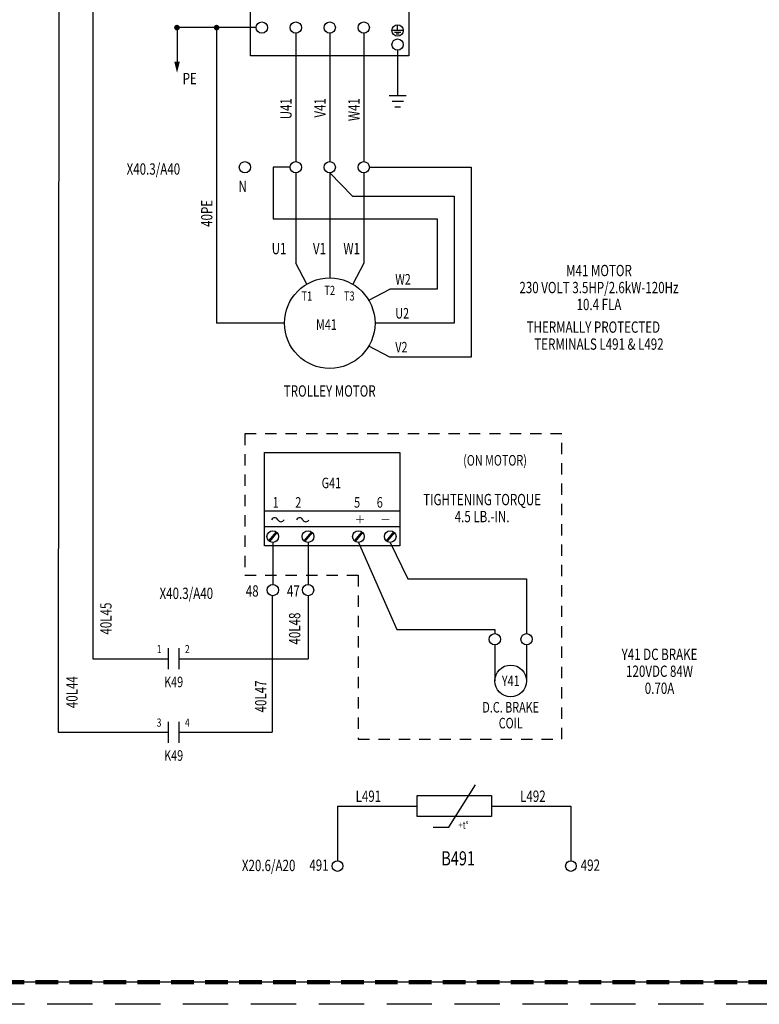
# Model space of a CAD drawing. Units: inches. Extents: x 0 to 33.5, y 0 to 29.9.
# Drawn here: x 13.9 to 22.1, y 0 to 10.9 of the extents above; entities that cross this region are included whole.
import ezdxf
from ezdxf.enums import TextEntityAlignment as Align

# ---------------------------------------------------------------- set-up
doc = ezdxf.new("R2010")
doc.units = ezdxf.units.IN
doc.header["$MEASUREMENT"] = 0
for name, pattern in [('DASHED', [0.75, 0.5, -0.25]), ('DASHED2', [0.375, 0.25, -0.125]), ('HIDDEN2', [0.1875, 0.125, -0.0625])]:
    doc.linetypes.add(name, pattern=pattern)
doc.layers.get('Defpoints').update_dxf_attribs({"color": 4, "linetype": 'DASHED'})
doc.layers.add('BORDER', color=7, linetype='Continuous', lineweight=30)
for name, color, linetype in [('HOIST A16', 6, 'Continuous'), ('OBJ', 1, 'Continuous'), ('TXT', 3, 'Continuous'), ('UL508', 6, 'Continuous')]:
    doc.layers.add(name, color=color, linetype=linetype)
doc.layers.add('VPort', color=253, linetype='DASHED2', lineweight=100, plot=False)
doc.styles.add('ROMANS', font='romans.shx', dxfattribs={"width": 0.75})

# ---------------------------------------------------------------- blocks, each defined once
blk = doc.blocks.new('PTC')
at = {"layer": 'OBJ'}
for p, q in [((0.375, -0.125), (0.688, 0.375)), ((-0.375, 0.125), (0, 0.125)), ((0.875, 0.125), (1.25, 0.125)), ((0.188, -0.125), (0.375, -0.125))]:
    blk.add_line(p, q, dxfattribs=at)
blk.add_lwpolyline([(0, 0.25), (0.875, 0.25), (0.875, 0), (0, 0)], close=True, dxfattribs=at)
at = {"layer": 'TXT', "style": 'ROMANS', "width": 0.75}
blk.add_text('+t°', height=0.09, dxfattribs=at).set_placement((0.606, -0.145), align=Align.RIGHT)

msp = doc.modelspace()

# ---------------------------------------------------------------- linework, layer by layer
at = {"linetype": 'HIDDEN2'}
msp.add_lwpolyline([(16.434, 6.305), (16.434, 4.743), (17.684, 4.743), (17.684, 2.93), (19.934, 2.93), (19.934, 6.305), (16.434, 6.305)], dxfattribs=at)
at = {"layer": 'BORDER'}
msp.add_lwpolyline([(33.254, 21.43), (33.254, 0.246), (0.246, 0.246), (0.246, 21.43)], close=True, dxfattribs=at)
at = {"layer": 'Defpoints'}
msp.add_lwpolyline([(0, 21.676), (33.5, 21.676), (33.5, 0), (0, 0)], close=True, dxfattribs=at)
at = {"layer": 'OBJ'}
for p, q in [((14.38, 14.09), (14.372, 3.006)), ((14.755, 14.09), (14.755, 3.818)), ((15.684, 10.793), (15.684, 10.418)), ((16.559, 10.793), (15.684, 10.793)), ((16.121, 10.793), (16.121, 7.527)), ((16.996, 10.73), (16.996, 9.31)), ((17.371, 10.73), (17.371, 9.31)), ((17.746, 10.73), (17.746, 9.31)), ((18.121, 10.543), (18.121, 10.043)), ((18.028, 10.043), (18.215, 10.043)), ((18.059, 9.98), (18.184, 9.98)), ((18.09, 9.918), (18.153, 9.918)), ((16.934, 9.25), (16.746, 9.25)), ((16.746, 9.25), (16.746, 8.68)), ((17.809, 9.25), (18.934, 9.25)), ((18.934, 9.25), (18.934, 7.152)), ((16.996, 9.185), (16.996, 8.191)), ((17.371, 9.187), (17.621, 8.93)), ((17.371, 9.185), (17.371, 8.027)), ((17.746, 9.185), (17.746, 8.191)), ((17.621, 8.93), (18.746, 8.93)), ((18.746, 8.93), (18.746, 7.527)), ((16.746, 8.68), (18.559, 8.68)), ((18.559, 8.68), (18.559, 7.902)), ((17.117, 7.958), (16.996, 8.191)), ((17.746, 8.191), (17.626, 7.958)), ((17.802, 7.782), (18.035, 7.902)), ((18.559, 7.902), (18.035, 7.902)), ((16.871, 7.527), (16.121, 7.527)), ((18.746, 7.527), (17.871, 7.527)), ((18.035, 7.152), (17.802, 7.273)), ((18.934, 7.152), (18.035, 7.152)), ((16.65, 5.067), (16.65, 6.096)), ((16.65, 6.096), (18.146, 6.096)), ((18.146, 6.096), (18.146, 5.067)), ((16.65, 5.454), (18.146, 5.454)), ((16.65, 5.279), (18.146, 5.279)), ((16.779, 5.222), (16.696, 5.123)), ((16.788, 5.215), (16.705, 5.116)), ((17.168, 5.222), (17.085, 5.123)), ((17.176, 5.215), (17.093, 5.116)), ((17.725, 5.222), (17.642, 5.123)), ((17.733, 5.215), (17.651, 5.116)), ((18.076, 5.222), (17.993, 5.123)), ((18.085, 5.215), (18.002, 5.116)), ((18.146, 5.067), (16.65, 5.067)), ((16.742, 5.105), (16.742, 4.639)), ((17.131, 5.105), (17.131, 4.639)), ((17.688, 5.105), (18.113, 4.141)), ((18.039, 5.105), (18.233, 4.703)), ((18.233, 4.703), (19.545, 4.703)), ((19.545, 4.703), (19.545, 4.096)), ((16.734, 4.514), (16.734, 3.006)), ((17.131, 4.514), (17.131, 3.818)), ((18.113, 4.141), (19.195, 4.141)), ((19.195, 4.141), (19.195, 4.096)), ((15.588, 3.935), (15.588, 3.702)), ((15.705, 3.935), (15.705, 3.702)), ((19.195, 3.971), (19.195, 3.574)), ((19.545, 3.971), (19.545, 3.574)), ((14.755, 3.818), (15.588, 3.818)), ((15.705, 3.818), (17.131, 3.818)), ((15.588, 3.123), (15.588, 2.889)), ((15.705, 3.123), (15.705, 2.889)), ((14.372, 3.007), (15.588, 3.007)), ((15.705, 3.006), (16.734, 3.006)), ((17.457, 2.191), (17.984, 2.191)), ((17.457, 2.191), (17.457, 1.587)), ((19.508, 2.191), (20.035, 2.191)), ((20.035, 2.191), (20.035, 1.587))]:
    msp.add_line(p, q, dxfattribs=at)
msp.add_lwpolyline([(18.246, 10.48), (16.496, 10.48), (16.496, 12.98), (18.246, 12.98)], close=True, dxfattribs=at)
at = {"layer": 'OBJ', "const_width": 0.0312}
for points in [[(15.668, 10.793, 1), (15.699, 10.793, 1)], [(16.106, 10.793, 1), (16.137, 10.793, 1)]]:
    msp.add_lwpolyline(points, format="xyb", close=True, dxfattribs=at)
at = {"layer": 'OBJ'}
msp.add_lwpolyline([(15.684, 10.418, 0.0625, 0, 0), (15.684, 10.293, 0, 0, 0)], format="xyseb", dxfattribs=at)
at = {"layer": 'OBJ', "const_width": 0.00934}
for points in [[(17.748, 5.359), (17.661, 5.359)], [(17.705, 5.315), (17.705, 5.403)], [(18.031, 5.356), (17.944, 5.356)]]:
    msp.add_lwpolyline(points, dxfattribs=at)
at = {"layer": 'OBJ'}
for centre, radius in [((16.621, 10.793), 0.0625), ((16.996, 10.793), 0.0625), ((17.371, 10.793), 0.0625), ((17.746, 10.793), 0.0625), ((18.121, 10.605), 0.0625), ((16.434, 9.25), 0.0625), ((16.996, 9.25), 0.0625), ((17.371, 9.25), 0.0625), ((17.746, 9.25), 0.0625), ((17.371, 7.527), 0.5), ((16.742, 5.169), 0.0644), ((17.131, 5.169), 0.0644), ((17.688, 5.169), 0.0644), ((18.039, 5.169), 0.0644), ((16.742, 4.577), 0.0625), ((17.131, 4.577), 0.0625), ((19.195, 4.034), 0.0625), ((19.545, 4.034), 0.0625), ((19.37, 3.574), 0.175), ((17.457, 1.528), 0.0586), ((20.035, 1.528), 0.0586)]:
    msp.add_circle(centre, radius, dxfattribs=at)
for centre, start, end in [((16.763, 5.339), 24.444, 155.556), ((16.832, 5.37), 204.444, 335.556), ((17.039, 5.339), 24.444, 155.556), ((17.107, 5.37), 204.444, 335.556)]:
    msp.add_arc(centre, 0.0377, start, end, dxfattribs=at)
at = {"layer": 'TXT'}
for p, q in [((18.121, 10.761), (18.121, 10.814)), ((18.174, 10.761), (18.069, 10.761)), ((18.086, 10.744), (18.156, 10.744)), ((18.104, 10.726), (18.139, 10.726))]:
    msp.add_line(p, q, dxfattribs=at)
msp.add_circle((18.121, 10.761), 0.0625, dxfattribs=at)
at = {"layer": 'VPort'}
msp.add_lwpolyline([(0.246, 0.246), (23.401, 0.246), (23.401, 0.906), (29.53, 0.906), (29.53, 2.487), (33.254, 2.487), (33.254, 21.43), (0.246, 21.43)], close=True, dxfattribs=at)

# ---------------------------------------------------------------- block references
at = {"layer": 'HOIST A16', "xscale": 0.9375, "yscale": 0.9375, "zscale": 0.9375}
msp.add_blockref('PTC', (18.336, 2.074), dxfattribs=at)

# ---------------------------------------------------------------- texts
at = {"layer": 'OBJ', "style": 'ROMANS', "width": 0.75}
for s, p in [('1', (16.807, 5.488)), ('2', (17.057, 5.488)), ('5', (17.707, 5.488)), ('6', (17.957, 5.488))]:
    msp.add_text(s, height=0.117, dxfattribs=at).set_placement(p, align=Align.RIGHT)
at = {"layer": 'TXT', "style": 'ROMANS', "width": 0.75}
for s, height, p in [('PE', 0.125, (15.746, 10.168)), ('W2', 0.1167, (18.095, 7.953)), ('T1', 0.1, (17.059, 7.777)), ('T3', 0.1, (17.528, 7.777)), ('U2', 0.1167, (18.095, 7.578)), ('M41', 0.1167, (17.22, 7.453)), ('V2', 0.1167, (18.095, 7.203)), ('(ON MOTOR)', 0.1167, (18.845, 5.953)), ('G41', 0.1167, (17.282, 5.703)), ('B491', 0.1562, (18.604, 1.535))]:
    msp.add_text(s, height=height, dxfattribs=at).set_placement(p)
for s, p in [('U41', (16.95, 10.014)), ('V41', (17.325, 10.014)), ('W41', (17.7, 10.014)), ('40PE', (16.075, 8.889)), ('40L45', (14.961, 4.439)), ('40L44', (14.586, 3.626))]:
    msp.add_text(s, height=0.125, rotation=90, dxfattribs=at).set_placement(p, align=Align.RIGHT)
for s, height, p in [('X40.3/A40', 0.125, (15.423, 9.168)), ('T2', 0.1, (17.371, 7.84)), ('%%UTROLLEY MOTOR', 0.125, (17.371, 6.715)), ('X40.3/A40', 0.125, (15.787, 4.479)), ('48', 0.125, (16.515, 4.505)), ('47', 0.125, (16.969, 4.505)), ('1', 0.09, (15.486, 3.881)), ('2', 0.09, (15.798, 3.881)), ('K49', 0.1167, (15.647, 3.504)), ('D.C. BRAKE', 0.1167, (19.37, 3.224)), ('3', 0.09, (15.486, 3.068)), ('4', 0.09, (15.798, 3.068)), ('COIL', 0.1167, (19.37, 3.049)), ('K49', 0.1167, (15.647, 2.691)), ('L491', 0.125, (17.798, 2.237)), ('L492', 0.125, (19.615, 2.237)), ('491', 0.125, (17.252, 1.475)), ('492', 0.125, (20.25, 1.475))]:
    msp.add_text(s, height=height, dxfattribs=at).set_placement(p, align=Align.CENTER)
for s, p in [('N', (16.455, 8.977)), ('U1', (16.893, 8.289)), ('V1', (17.33, 8.289)), ('W1', (17.705, 8.289)), ('X20.6/A20', (16.992, 1.472))]:
    msp.add_text(s, height=0.125, dxfattribs=at).set_placement(p, align=Align.RIGHT)
for s, p in [('40L48', (17.046, 4.152)), ('40L47', (16.671, 3.402))]:
    msp.add_text(s, height=0.125, rotation=90, dxfattribs=at).set_placement(p, align=Align.CENTER)
msp.add_text('Y41', height=0.1167, dxfattribs=at).set_placement((19.37, 3.574), align=Align.MIDDLE_CENTER)
at = {"layer": 'UL508', "style": 'ROMANS', "width": 0.75}
for s, p in [('%%UM41 MOTOR', (20.345, 8.046)), ('230 VOLT 3.5HP/2.6kW-120Hz', (20.345, 7.858)), ('10.4 FLA', (20.345, 7.671)), ('THERMALLY PROTECTED', (20.283, 7.421)), ('TERMINALS L491 & L492', (20.345, 7.233)), ('TIGHTENING TORQUE', (19.054, 5.515)), ('4.5 LB.-IN.', (19.054, 5.327)), ('%%UY41 DC BRAKE', (21.014, 3.805)), ('120VDC 84W', (21.014, 3.618)), ('0.70A', (21.014, 3.43))]:
    msp.add_text(s, height=0.125, dxfattribs=at).set_placement(p, align=Align.CENTER)

doc.saveas('drawing.dxf')
